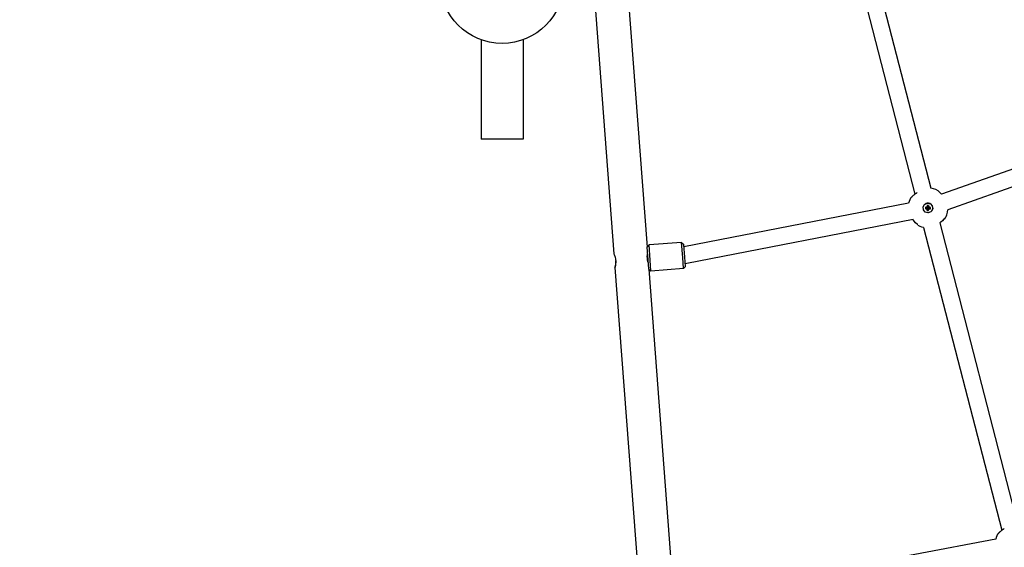
# Model space of a CAD drawing. Units: millimetres. Extents: x 1135 to 11097, y -4874 to 2346.
# Drawn here: x 6234 to 7170, y -2360 to -1858 of the extents above; entities that cross this region are included whole.
import ezdxf

# ---------------------------------------------------------------- set-up
doc = ezdxf.new("R2010")
doc.units = ezdxf.units.MM

# ---------------------------------------------------------------- blocks, each defined once
blk = doc.blocks.new('РЛ-03')
for p, q in [((2571, -2175.64), (2642.48, -2452.41)), ((2586.49, -2171.64), (2657.53, -2446.72)), ((2335.26, -2231.54), (2356.33, -2509.24)), ((2367.17, -2229.12), (2387.93, -2502.72)), ((2230, -2305.51), (2230, -2400)), ((2270, -2305.51), (2270, -2400)), ((2906.66, -2367.88), (2667.58, -2452.57)), ((2912.96, -2382.63), (2673.83, -2467.32)), ((2234, -2400), (2230, -2400)), ((2266, -2400), (2234, -2400)), ((2270, -2400), (2266, -2400)), ((2657.85, -2446.77), (2657.53, -2446.72)), ((2659.96, -2447.22), (2657.85, -2446.77)), ((2662.3, -2448.03), (2659.96, -2447.22)), ((2664.51, -2449.14), (2662.3, -2448.03)), ((2664.9, -2449.55), (2664.51, -2449.14)), ((2664.51, -2449.14), (2664.94, -2449.56)), ((2666, -2450.73), (2664.9, -2449.55)), ((2664.94, -2449.56), (2666.06, -2450.73)), ((2667.58, -2452.57), (2666, -2450.73)), ((2666.06, -2450.73), (2667.64, -2452.54)), ((2636.45, -2461.07), (2422.91, -2502.63)), ((2636.46, -2461.04), (2636.45, -2461.05)), ((2636.45, -2461.05), (2636.45, -2461.05)), ((2636.45, -2461.05), (2636.45, -2461.06)), ((2636.45, -2461.06), (2636.45, -2461.07)), ((2636.45, -2461.07), (2636.45, -2461.07)), ((2636.45, -2461.07), (2636.45, -2461.07)), ((2636.47, -2460.97), (2636.46, -2461.02)), ((2636.46, -2461.02), (2636.46, -2461.04)), ((2636.98, -2459.28), (2636.47, -2460.97)), ((2637.5, -2457.95), (2636.98, -2459.28)), ((2637.98, -2456.93), (2637.5, -2457.95)), ((2638.24, -2456.44), (2637.98, -2456.93)), ((2638.38, -2456.19), (2638.24, -2456.44)), ((2638.45, -2456.07), (2638.38, -2456.19)), ((2638.48, -2456.01), (2638.45, -2456.07)), ((2638.5, -2455.98), (2638.48, -2456.01)), ((2638.51, -2455.96), (2638.5, -2455.98)), ((2638.52, -2455.95), (2638.51, -2455.95)), ((2638.51, -2455.95), (2638.51, -2455.95)), ((2638.51, -2455.95), (2638.51, -2455.95)), ((2638.51, -2455.95), (2638.51, -2455.96)), ((2638.52, -2455.95), (2638.52, -2455.95)), ((2638.52, -2455.95), (2638.52, -2455.95)), ((2652.02, -2461.97), (2654.53, -2461.01)), ((2654.53, -2461.01), (2657.14, -2461.62)), ((2650.33, -2464.64), (2651.63, -2462.3)), ((2650.56, -2467.32), (2650.33, -2464.64)), ((2652.24, -2469.41), (2650.56, -2467.32)), ((2651.63, -2462.3), (2652.02, -2461.97)), ((2654.81, -2470.2), (2652.24, -2469.41)), ((2652.41, -2466.22), (2654.05, -2465.8)), ((2652.42, -2464.97), (2654.05, -2465.39)), ((2653.16, -2464.95), (2654.32, -2465.39)), ((2653.16, -2466.25), (2654.32, -2465.8)), ((2653.93, -2466.49), (2654.56, -2465.87)), ((2653.94, -2464.71), (2654.57, -2465.33)), ((2654.05, -2465.8), (2654.05, -2465.39)), ((2654.05, -2465.39), (2654.32, -2465.39)), ((2654.32, -2465.8), (2654.05, -2465.8)), ((2654.17, -2467.27), (2654.63, -2466.12)), ((2654.19, -2463.94), (2654.64, -2465.08)), ((2654.19, -2468.02), (2654.63, -2466.38)), ((2654.22, -2463.19), (2654.64, -2464.81)), ((2654.32, -2465.39), (2654.57, -2465.33)), ((2654.56, -2465.87), (2654.32, -2465.8)), ((2654.63, -2466.12), (2654.56, -2465.87)), ((2654.57, -2465.33), (2654.64, -2465.08)), ((2654.63, -2466.38), (2654.63, -2466.12)), ((2655.04, -2466.38), (2654.63, -2466.38)), ((2654.64, -2464.81), (2655.04, -2464.82)), ((2654.64, -2465.08), (2654.64, -2464.81)), ((2655.14, -2470.19), (2654.81, -2470.2)), ((2655.46, -2463.2), (2655.04, -2464.82)), ((2655.48, -2463.94), (2655.04, -2465.08)), ((2655.04, -2464.82), (2655.04, -2465.08)), ((2655.04, -2465.08), (2655.11, -2465.33)), ((2655.11, -2465.87), (2655.04, -2466.12)), ((2655.04, -2466.12), (2655.04, -2466.38)), ((2655.47, -2467.28), (2655.04, -2466.12)), ((2655.44, -2468.02), (2655.04, -2466.38)), ((2655.72, -2464.72), (2655.11, -2465.33)), ((2655.11, -2465.33), (2655.36, -2465.4)), ((2655.36, -2465.8), (2655.11, -2465.87)), ((2655.71, -2466.5), (2655.11, -2465.87)), ((2657.65, -2469.24), (2655.14, -2470.19)), ((2656.5, -2464.97), (2655.36, -2465.4)), ((2655.36, -2465.4), (2655.62, -2465.4)), ((2656.49, -2466.26), (2655.36, -2465.8)), ((2655.62, -2465.81), (2655.36, -2465.8)), ((2657.25, -2465), (2655.62, -2465.4)), ((2655.62, -2465.4), (2655.62, -2465.81)), ((2657.24, -2466.24), (2655.62, -2465.81)), ((2657.14, -2461.62), (2658.97, -2463.59)), ((2658.26, -2468.67), (2657.65, -2469.24)), ((2659.39, -2466.24), (2658.26, -2468.67)), ((2658.97, -2463.59), (2659.39, -2466.24)), ((2672.75, -2472.1), (2673.48, -2469.6)), ((2673.48, -2469.6), (2673.83, -2467.32)), ((2640.67, -2476.55), (2425.51, -2518.43)), ((2640.86, -2476.81), (2640.67, -2476.55)), ((2643.06, -2479.56), (2640.86, -2476.81)), ((2644.73, -2481.36), (2643.06, -2479.56)), ((2666.04, -2479.66), (2669.73, -2476.65)), ((2666.04, -2479.66), (2740.06, -2766.28)), ((2668.51, -2477.72), (2667.03, -2478.92)), ((2670.37, -2476.06), (2668.51, -2477.72)), ((2669.73, -2476.65), (2671.12, -2475.33)), ((2671.26, -2475.19), (2670.37, -2476.06)), ((2671.12, -2475.33), (2671.26, -2475.19)), ((2671.32, -2475.13), (2671.32, -2475.12)), ((2671.32, -2475.12), (2671.33, -2475.12)), ((2671.32, -2475.13), (2671.32, -2475.13)), ((2671.32, -2475.13), (2671.32, -2475.13)), ((2671.32, -2475.13), (2671.32, -2475.13)), ((2671.33, -2475.11), (2671.35, -2475.08)), ((2671.33, -2475.12), (2671.33, -2475.11)), ((2671.35, -2475.08), (2671.37, -2475.04)), ((2671.37, -2475.04), (2671.42, -2474.95)), ((2671.42, -2474.95), (2671.53, -2474.76)), ((2671.53, -2474.76), (2671.73, -2474.4)), ((2671.73, -2474.4), (2672.1, -2473.64)), ((2672.1, -2473.64), (2672.75, -2472.1)), ((2645.33, -2481.94), (2644.73, -2481.36)), ((2645.33, -2481.94), (2647.03, -2482.82)), ((2647.03, -2482.82), (2648.81, -2483.53)), ((2648.81, -2483.53), (2650.14, -2483.93)), ((2650.14, -2483.93), (2650.32, -2483.97)), ((2650.32, -2483.97), (2650.45, -2484)), ((2650.45, -2484), (2650.46, -2484.01)), ((2650.46, -2484.01), (2650.47, -2484.01)), ((2650.47, -2484.01), (2650.51, -2484.02)), ((2650.51, -2484.02), (2650.52, -2484.02)), ((2650.52, -2484.02), (2650.53, -2484.02)), ((2650.53, -2484.02), (2650.54, -2484.03)), ((2650.54, -2484.03), (2650.55, -2484.03)), ((2650.55, -2484.03), (2650.56, -2484.03)), ((2650.56, -2484.03), (2650.57, -2484.03)), ((2650.57, -2484.03), (2650.59, -2484.04)), ((2650.59, -2484.04), (2650.61, -2484.04)), ((2650.61, -2484.04), (2650.65, -2484.05)), ((2650.65, -2484.05), (2725.05, -2772.12)), ((2420.58, -2498.35), (2389.67, -2500.7)), ((2421.68, -2512.79), (2420.58, -2498.35)), ((2420.58, -2498.35), (2422.73, -2500.19)), ((2388.75, -2514.97), (2387.83, -2502.84)), ((2387.93, -2502.72), (2389.67, -2500.7)), ((2390.77, -2515.14), (2389.67, -2500.7)), ((2423.65, -2512.33), (2422.73, -2500.19)), ((2356.33, -2509.24), (2356.67, -2509.96)), ((2356.67, -2509.96), (2357.6, -2512.43)), ((2357.6, -2512.43), (2358.22, -2516.01)), ((2358.22, -2516.01), (2357.88, -2520.09)), ((2358.03, -2519.3), (2358.23, -2516.1)), ((2358.23, -2516.1), (2358.2, -2515.62)), ((2388.05, -2511.67), (2388.16, -2510.23)), ((2388.09, -2513.35), (2388.05, -2511.67)), ((2388.31, -2515.02), (2388.09, -2513.35)), ((2388.16, -2510.23), (2388.31, -2509.23)), ((2388.37, -2510), (2388.19, -2510.01)), ((2388.32, -2509.32), (2388.3, -2509.32)), ((2388.63, -2516.43), (2388.31, -2515.02)), ((2388.93, -2517.39), (2388.63, -2516.43)), ((2388.87, -2516.62), (2388.69, -2516.64)), ((2389.42, -2523.78), (2388.75, -2514.97)), ((2388.92, -2517.3), (2388.9, -2517.3)), ((2391.56, -2525.62), (2390.77, -2515.14)), ((2422.47, -2523.28), (2421.68, -2512.79)), ((2424.32, -2521.13), (2423.65, -2512.33)), ((2357.31, -2522.21), (2357.52, -2521.53)), ((2357.4, -2521.92), (2357.31, -2522.21)), ((2357.31, -2522.21), (2381.3, -2838.3)), ((2357.88, -2520.09), (2357.4, -2521.92)), ((2357.52, -2521.53), (2358.03, -2519.3)), ((2389.53, -2523.88), (2412.89, -2831.78)), ((2389.53, -2523.88), (2391.56, -2525.62)), ((2422.47, -2523.28), (2391.56, -2525.62)), ((2422.47, -2523.28), (2424.32, -2521.13)), ((2425.51, -2518.43), (2424.13, -2518.63)), ((2719.71, -2778.86), (2719.2, -2780.55)), ((2720.24, -2777.49), (2719.71, -2778.86)), ((2720.72, -2776.5), (2720.24, -2777.49)), ((2720.97, -2776.01), (2720.72, -2776.5)), ((2721.11, -2775.77), (2720.97, -2776.01)), ((2721.18, -2775.65), (2721.11, -2775.77)), ((2721.21, -2775.59), (2721.18, -2775.65)), ((2721.23, -2775.56), (2721.21, -2775.59)), ((2721.24, -2775.55), (2721.23, -2775.56)), ((2721.24, -2775.53), (2721.24, -2775.53)), ((2721.24, -2775.53), (2721.24, -2775.53)), ((2721.24, -2775.53), (2721.24, -2775.53)), ((2721.24, -2775.53), (2721.24, -2775.53)), ((2721.24, -2775.53), (2721.24, -2775.54)), ((2721.24, -2775.54), (2721.24, -2775.55)), ((2719.2, -2780.55), (2447.88, -2831.69))]:
    blk.add_line(p, q)
blk.add_circle((2250, -2250), 59)
for centre, radius, start, end in [((2664.51, -2449.14), 0.00152, 48.06542, 94.74569), ((2159.14, -816.34), 2232.47, 228.70625, 267.89466), ((2159.14, -816.34), 2264.47, 228.67264, 265.21326)]:
    blk.add_arc(centre, radius, start, end)
for centre, major_axis, ratio, start_param, end_param in [((2654.83, -2465.6), (2.81, -3.64), 0.999991, 0, 3.141593), ((2657.05, -2465.6), (-0.06, -9.05), 0.513062, 4.646524, 4.78443), ((2654.86, -2464.84), (9.37, -0.04), 0.154002, 4.448322, 4.530009), ((2654.85, -2466.33), (-9.37, 0.05), 0.148761, -1.388419, -1.306732), ((2655.18, -2466.73), (-8.98, -2.49), 0.245234, -1.500669, -1.412874), ((2655.19, -2464.44), (8.95, -2.58), 0.250178, 4.555954, 4.643749), ((2656.01, -2465.26), (2.49, -8.98), 0.250672, -1.503099, -1.415304), ((2656.01, -2465.92), (-2.59, -8.95), 0.249271, 4.562165, 4.64996), ((2655.61, -2465.59), (-0.05, -9.37), 0.154733, -1.389165, -1.307477), ((2655.61, -2465.59), (-0.05, -9.37), 0.154733, 4.454436, 4.536124), ((2654.87, -2463.4), (9.05, -0.03), 0.512426, 4.639488, 4.708441), ((2654.84, -2467.78), (-9.05, 0.06), 0.507866, 4.647372, 4.785278), ((2654.87, -2463.4), (9.05, -0.03), 0.512426, 4.708441, 4.777394), ((2654.11, -2465.58), (0.04, 9.37), 0.14803, 4.449072, 4.53076), ((2654.11, -2465.58), (0.04, 9.37), 0.14803, -1.394528, -1.312841), ((2653.71, -2465.25), (2.58, 8.95), 0.24435, 4.554993, 4.642789), ((2653.71, -2465.9), (-2.5, 8.98), 0.242949, -1.506456, -1.418661), ((2654.54, -2464.43), (8.98, 2.5), 0.248386, -1.508893, -1.421098), ((2654.53, -2466.73), (-8.95, 2.59), 0.243443, 4.561195, 4.64899), ((2654.86, -2464.84), (9.37, -0.04), 0.154002, -1.395279, -1.313591), ((2654.85, -2466.33), (-9.37, 0.05), 0.148761, 4.455181, 4.536869), ((2652.66, -2465.57), (0.03, 9.05), 0.50723, 4.64036, 4.778266)]:
    blk.add_ellipse(centre, major_axis=major_axis, ratio=ratio, start_param=start_param, end_param=end_param)
for points in [[(2638.52, -2455.95), (2638.52, -2455.95), (2638.54, -2455.92), (2638.64, -2455.82), (2638.79, -2455.67), (2638.96, -2455.5), (2639.15, -2455.32), (2639.39, -2455.08), (2639.75, -2454.75), (2640.26, -2454.28), (2640.87, -2453.74), (2641.46, -2453.24), (2642.1, -2452.71), (2642.76, -2452.19), (2643.51, -2451.62), (2644.13, -2451.17), (2644.5, -2450.91), (2644.65, -2450.81)], [(2721.24, -2775.53), (2721.24, -2775.53), (2721.27, -2775.51), (2721.37, -2775.4), (2721.52, -2775.25), (2721.69, -2775.08), (2721.88, -2774.9), (2722.12, -2774.67), (2722.48, -2774.33), (2722.98, -2773.87), (2723.6, -2773.32), (2724.19, -2772.82), (2724.82, -2772.3), (2725.48, -2771.78), (2726.24, -2771.21), (2726.86, -2770.75), (2727.23, -2770.5), (2727.37, -2770.39)]]:
    blk.add_open_spline(points, degree=3, knots=[0, 0, 0, 0, 1.306179, 2.614774, 3.705869, 4.688538, 5.489622, 6.29116, 7.602166, 9.155279, 10.711861, 12.216688, 13.074561, 14.686936, 16.067342, 17.229151, 18, 18, 18, 18])

msp = doc.modelspace()

# ---------------------------------------------------------------- linework, layer by layer
msp.add_lwpolyline([(1134.569, -381.449, 0.2768743), (2036.117, -1656.896, -0.1412013), (2744.067, -2394.425, 0.7543347), (11081.695, -930.925, 0.1637526), (10820.732, 339.012), (10112.026, 1529.987, 0.2821172), (8773.056, 2345.82), (4602.335, 2345.82, 0.2286924), (3396.918, 1738.551), (2634.569, 1738.551, 0.4142136), (1134.569, 238.551)], format="xyb", close=True)

# ---------------------------------------------------------------- block references
msp.add_blockref('РЛ-03', (4442.142, 428.551))

doc.saveas('drawing.dxf')
